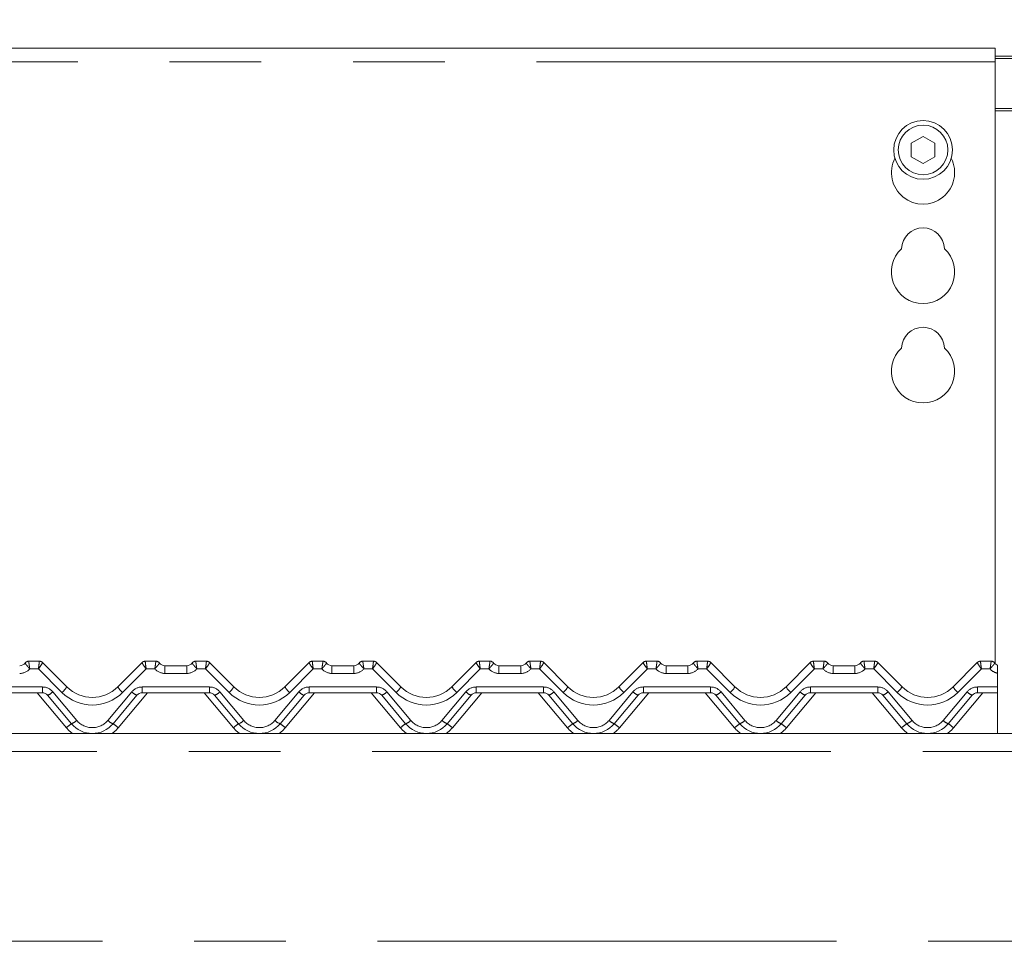
# Model space of a CAD drawing. Units: millimetres. Extents: x 5 to 415, y -14 to 292.
# Drawn here: x 114 to 128, y 245 to 258 of the extents above; entities that cross this region are included whole.
import ezdxf

# ---------------------------------------------------------------- set-up
doc = ezdxf.new("R2010")
doc.units = ezdxf.units.MM
doc.linetypes.add('PHANTOM', pattern=[12.7, 6.35, -1.27, 1.27, -1.27, 1.27, -1.27])
doc.layers.add('BEMAßUNG', color=96, linetype='Continuous')
doc.styles.add('SLDTEXTSTYLE0', font='TXT', dxfattribs={"width": 0.75})
doc.dimstyles.new('SLDDIMSTYLE2', dxfattribs={"dimtxt": 3.5, "dimasz": 3.302, "dimexe": 0, "dimexo": 0.0625, "dimgap": 0.875, "dimtad": 1, "dimlfac": 16, "dimrnd": 1e-09, "dimzin": 12, "dimdsep": 46, "dimtxsty": 'SLDTEXTSTYLE0', "dimsah": 1, "dimcen": 0.09, "dimadec": 0, "dimazin": 3, "dimtfac": 1, "dimtofl": 0, "dimtmove": 0, "dimatfit": 3, "dimfxl": 0, "dimfrac": 2, "dimtolj": 1, "dimtzin": 12, "dimarcsym": 0})

# ---------------------------------------------------------------- blocks, each defined once
blk = doc.blocks.new('_D_6')
at = {"layer": 'BEMAßUNG'}
for p, q in [((43.047, 256.179), (43.047, 274.546)), ((151.172, 256.179), (151.172, 274.546)), ((43.047, 273.546), (151.172, 273.546))]:
    blk.add_line(p, q, dxfattribs=at)
for points in [[(43.047, 273.546), (46.349, 273.038), (46.349, 274.054)], [(151.172, 273.546), (147.87, 274.054), (147.87, 273.038)]]:
    blk.add_solid(points, dxfattribs=at)
at = {"layer": 'BEMAßUNG', "insert": (89.176, 278.058), "char_height": 3.5, "attachment_point": 1, "style": 'SLDTEXTSTYLE0'}
blk.add_mtext('1730', dxfattribs=at)

msp = doc.modelspace()

# ---------------------------------------------------------------- linework, layer by layer
at = {"color": 7, "linetype": 'Continuous', "lineweight": 15}
for p, q in [((127.92163, 257.54617), (107.54663, 257.54617)), ((127.92163, 257.54617), (127.92163, 257.35867)), ((127.92163, 257.43688), (128.17163, 257.43688)), ((127.92163, 257.40453), (128.17163, 257.40453)), ((127.92163, 249.03314), (127.92163, 257.35867)), ((126.92163, 256.32756), (126.75913, 256.23374)), ((127.08413, 256.23374), (126.92163, 256.32756)), ((126.75913, 256.23374), (126.75913, 256.0461)), ((127.08413, 256.0461), (127.08413, 256.23374)), ((126.75913, 256.0461), (126.92163, 255.95228)), ((126.92163, 255.95228), (127.08413, 256.0461)), ((114.5417, 249.06702), (114.68864, 249.06702)), ((114.73286, 249.04869), (115.06808, 248.71347)), ((115.77519, 248.71347), (116.11041, 249.04869)), ((116.15463, 249.06702), (116.30157, 249.06702)), ((116.8542, 249.06702), (117.00114, 249.06702)), ((117.04536, 249.04869), (117.38058, 248.71347)), ((118.08769, 248.71347), (118.42291, 249.04869)), ((118.46713, 249.06702), (118.61407, 249.06702)), ((119.1667, 249.06702), (119.31364, 249.06702)), ((119.35786, 249.04869), (119.69308, 248.71347)), ((120.40019, 248.71347), (120.73541, 249.04869)), ((120.77963, 249.06702), (120.92657, 249.06702)), ((121.4792, 249.06702), (121.62614, 249.06702)), ((121.67036, 249.04869), (122.00558, 248.71347)), ((122.71269, 248.71347), (123.04791, 249.04869)), ((123.09213, 249.06702), (123.23907, 249.06702)), ((123.7917, 249.06702), (123.93864, 249.06702)), ((123.98286, 249.04869), (124.31808, 248.71347)), ((125.02519, 248.71347), (125.36041, 249.04869)), ((125.40463, 249.06702), (125.55157, 249.06702)), ((126.1042, 249.06702), (126.25114, 249.06702)), ((126.29536, 249.04869), (126.63058, 248.71347)), ((127.33769, 248.71347), (127.67291, 249.04869)), ((127.71713, 249.06702), (127.86407, 249.06702)), ((116.42657, 249.00452), (116.7292, 249.00452)), ((118.73907, 249.00452), (119.0417, 249.00452)), ((121.05157, 249.00452), (121.3542, 249.00452)), ((123.36407, 249.00452), (123.6667, 249.00452)), ((125.67657, 249.00452), (125.9792, 249.00452)), ((127.95245, 248.9098), (127.95245, 248.92946)), ((127.95245, 248.90133), (127.95245, 248.71022)), ((114.73106, 248.62952), (113.79971, 248.62952)), ((117.04356, 248.62952), (116.11221, 248.62952)), ((119.35606, 248.62952), (118.42471, 248.62952)), ((121.66856, 248.62952), (120.73721, 248.62952)), ((123.98106, 248.62952), (123.04971, 248.62952)), ((126.29356, 248.62952), (125.36221, 248.62952)), ((127.95245, 248.62952), (127.67471, 248.62952)), ((127.95245, 248.71022), (127.95245, 248.62952)), ((127.95245, 248.06702), (127.95245, 248.62952)), ((115.13437, 248.20098), (114.80287, 248.59603)), ((116.04039, 248.59603), (115.7089, 248.20098)), ((117.44687, 248.20098), (117.11537, 248.59603)), ((118.35289, 248.59603), (118.0214, 248.20098)), ((119.75937, 248.20098), (119.42787, 248.59603)), ((120.66539, 248.59603), (120.3339, 248.20098)), ((122.07187, 248.20098), (121.74037, 248.59603)), ((122.97789, 248.59603), (122.6464, 248.20098)), ((124.38437, 248.20098), (124.05287, 248.59603)), ((125.29039, 248.59603), (124.9589, 248.20098)), ((126.69687, 248.20098), (126.36537, 248.59603)), ((127.60289, 248.59603), (127.2714, 248.20098)), ((43.17164, 248.06702), (151.04663, 248.06702))]:
    msp.add_line(p, q, dxfattribs=at)
at = {"color": 8, "linetype": 'PHANTOM', "lineweight": 0}
for p, q in [((127.92163, 257.35867), (107.54663, 257.35867)), ((128.17163, 256.71187), (127.92163, 256.71187)), ((127.92163, 256.67952), (128.17163, 256.67952)), ((114.5417, 249.06702), (114.54166, 249.06687)), ((116.30157, 249.06702), (116.3016, 249.06687)), ((116.8542, 249.06702), (116.85416, 249.06687)), ((118.61407, 249.06702), (118.6141, 249.06687)), ((119.1667, 249.06702), (119.16666, 249.06687)), ((120.92657, 249.06702), (120.9266, 249.06687)), ((121.4792, 249.06702), (121.47916, 249.06687)), ((123.23907, 249.06702), (123.2391, 249.06687)), ((123.7917, 249.06702), (123.79166, 249.06687)), ((125.55157, 249.06702), (125.5516, 249.06687)), ((126.1042, 249.06702), (126.10416, 249.06687)), ((127.86407, 249.06702), (127.8641, 249.06687)), ((114.67569, 248.96022), (114.55645, 248.96022)), ((115.00179, 248.63413), (114.67569, 248.96022)), ((116.16757, 248.96022), (115.84148, 248.63413)), ((116.28681, 248.96022), (116.16757, 248.96022)), ((116.42657, 249.00452), (116.42657, 248.89772)), ((116.7292, 248.89772), (116.42657, 248.89772)), ((116.7292, 249.00452), (116.7292, 248.89772)), ((116.98819, 248.96022), (116.86895, 248.96022)), ((117.31429, 248.63413), (116.98819, 248.96022)), ((118.48007, 248.96022), (118.15398, 248.63413)), ((118.59931, 248.96022), (118.48007, 248.96022)), ((118.73907, 249.00452), (118.73907, 248.89772)), ((119.0417, 248.89772), (118.73907, 248.89772)), ((119.0417, 249.00452), (119.0417, 248.89772)), ((119.30069, 248.96022), (119.18145, 248.96022)), ((119.62679, 248.63413), (119.30069, 248.96022)), ((120.79257, 248.96022), (120.46648, 248.63413)), ((120.91181, 248.96022), (120.79257, 248.96022)), ((121.05157, 249.00452), (121.05157, 248.89772)), ((121.3542, 248.89772), (121.05157, 248.89772)), ((121.3542, 249.00452), (121.3542, 248.89772)), ((121.61319, 248.96022), (121.49395, 248.96022)), ((121.93929, 248.63413), (121.61319, 248.96022)), ((123.10507, 248.96022), (122.77898, 248.63413)), ((123.22431, 248.96022), (123.10507, 248.96022)), ((123.36407, 249.00452), (123.36407, 248.89772)), ((123.6667, 248.89772), (123.36407, 248.89772)), ((123.6667, 249.00452), (123.6667, 248.89772)), ((123.92569, 248.96022), (123.80645, 248.96022)), ((124.25179, 248.63413), (123.92569, 248.96022)), ((125.41757, 248.96022), (125.09148, 248.63413)), ((125.53681, 248.96022), (125.41757, 248.96022)), ((125.67657, 249.00452), (125.67657, 248.89772)), ((125.9792, 248.89772), (125.67657, 248.89772)), ((125.9792, 249.00452), (125.9792, 248.89772)), ((126.23819, 248.96022), (126.11895, 248.96022)), ((126.56429, 248.63413), (126.23819, 248.96022)), ((127.73007, 248.96022), (127.40398, 248.63413)), ((127.84931, 248.96022), (127.73007, 248.96022)), ((113.79971, 248.71022), (114.73106, 248.71022)), ((115.06255, 248.14562), (114.65651, 248.62952)), ((114.73106, 248.71022), (114.73106, 248.62952)), ((114.87469, 248.64325), (115.20618, 248.24819)), ((115.63708, 248.24819), (115.96858, 248.64325)), ((116.18676, 248.62952), (115.78072, 248.14562)), ((116.11221, 248.71022), (117.04356, 248.71022)), ((116.11221, 248.71022), (116.11221, 248.62952)), ((117.37505, 248.14562), (116.96901, 248.62952)), ((117.04356, 248.71022), (117.04356, 248.62952)), ((117.18719, 248.64325), (117.51868, 248.24819)), ((117.94958, 248.24819), (118.28108, 248.64325)), ((118.49926, 248.62952), (118.09322, 248.14562)), ((118.42471, 248.71022), (119.35606, 248.71022)), ((118.42471, 248.71022), (118.42471, 248.62952)), ((119.68755, 248.14562), (119.28151, 248.62952)), ((119.35606, 248.71022), (119.35606, 248.62952)), ((119.49969, 248.64325), (119.83118, 248.24819)), ((120.26208, 248.24819), (120.59358, 248.64325)), ((120.81176, 248.62952), (120.40572, 248.14562)), ((120.73721, 248.71022), (121.66856, 248.71022)), ((120.73721, 248.71022), (120.73721, 248.62952)), ((122.00005, 248.14562), (121.59401, 248.62952)), ((121.66856, 248.71022), (121.66856, 248.62952)), ((121.81219, 248.64325), (122.14368, 248.24819)), ((122.57458, 248.24819), (122.90608, 248.64325)), ((123.12426, 248.62952), (122.71822, 248.14562)), ((123.04971, 248.71022), (123.98106, 248.71022)), ((123.04971, 248.71022), (123.04971, 248.62952)), ((124.31255, 248.14562), (123.90651, 248.62952)), ((123.98106, 248.71022), (123.98106, 248.62952)), ((124.12469, 248.64325), (124.45618, 248.24819)), ((124.88708, 248.24819), (125.21858, 248.64325)), ((125.43676, 248.62952), (125.03072, 248.14562)), ((125.36221, 248.71022), (126.29356, 248.71022)), ((125.36221, 248.71022), (125.36221, 248.62952)), ((126.62505, 248.14562), (126.21901, 248.62952)), ((126.29356, 248.71022), (126.29356, 248.62952)), ((126.43719, 248.64325), (126.76868, 248.24819)), ((127.19958, 248.24819), (127.53108, 248.64325)), ((127.74926, 248.62952), (127.34322, 248.14562)), ((127.67471, 248.71022), (127.95245, 248.71022)), ((127.67471, 248.71022), (127.67471, 248.62952)), ((151.04663, 247.81702), (43.17164, 247.81702)), ((43.17164, 245.19202), (151.04663, 245.19202))]:
    msp.add_line(p, q, dxfattribs=at)
at = {"color": 8, "linetype": 'PHANTOM', "lineweight": 0, "flags": 128}
for points in [[(114.68864, 249.06702), (114.68864, 249.067), (114.68866, 249.06694)], [(116.15463, 249.06702), (116.15462, 249.067), (116.1546, 249.06694)], [(117.00114, 249.06702), (117.00114, 249.067), (117.00116, 249.06694)], [(118.46713, 249.06702), (118.46712, 249.067), (118.4671, 249.06694)], [(119.31364, 249.06702), (119.31364, 249.067), (119.31366, 249.06694)], [(120.77963, 249.06702), (120.77962, 249.067), (120.7796, 249.06694)], [(121.62614, 249.06702), (121.62614, 249.067), (121.62616, 249.06694)], [(123.09213, 249.06702), (123.09212, 249.067), (123.0921, 249.06694)], [(123.93864, 249.06702), (123.93864, 249.067), (123.93866, 249.06694)], [(125.40463, 249.06702), (125.40462, 249.067), (125.4046, 249.06694)], [(126.25114, 249.06702), (126.25114, 249.067), (126.25116, 249.06694)], [(127.71713, 249.06702), (127.71712, 249.067), (127.7171, 249.06694)]]:
    msp.add_lwpolyline(points, dxfattribs=at)
at = {"color": 7, "linetype": 'Continuous', "lineweight": 15}
for radius in [0.40625, 0.34375]:
    msp.add_circle((126.92163, 256.13992), radius, dxfattribs=at)
for centre, radius, start, end in [((126.92163, 255.82742), 0.4375, 153.026945, 26.973055), ((126.92163, 254.76492), 0.29688, 1.734216, 178.265784), ((126.92163, 254.45242), 0.4375, 132.707871, 47.292129), ((126.92163, 253.38992), 0.29688, 1.734216, 178.265784), ((126.92163, 253.07742), 0.4375, 132.707871, 47.292129), ((114.4167, 249.09827), 0.09375, 270, 323.10766), ((114.5417, 249.00452), 0.0625, 90, 143.130102), ((114.68864, 249.00452), 0.0625, 45, 90), ((116.15463, 249.00452), 0.0625, 90, 135), ((116.30157, 249.00452), 0.0625, 36.869898, 90), ((116.42657, 249.09827), 0.09375, 216.89234, 270), ((116.7292, 249.09827), 0.09375, 270, 323.10766), ((116.8542, 249.00452), 0.0625, 90, 143.130102), ((117.00114, 249.00452), 0.0625, 45, 90), ((118.46713, 249.00452), 0.0625, 90, 135), ((118.61407, 249.00452), 0.0625, 36.869898, 90), ((118.73907, 249.09827), 0.09375, 216.89234, 270), ((119.0417, 249.09827), 0.09375, 270, 323.10766), ((119.1667, 249.00452), 0.0625, 90, 143.130102), ((119.31364, 249.00452), 0.0625, 45, 90), ((120.77963, 249.00452), 0.0625, 90, 135), ((120.92657, 249.00452), 0.0625, 36.869898, 90), ((121.05157, 249.09827), 0.09375, 216.89234, 270), ((121.3542, 249.09827), 0.09375, 270, 323.10766), ((121.4792, 249.00452), 0.0625, 90, 143.130102), ((121.62614, 249.00452), 0.0625, 45, 90), ((123.09213, 249.00452), 0.0625, 90, 135), ((123.23907, 249.00452), 0.0625, 36.869898, 90), ((123.36407, 249.09827), 0.09375, 216.89234, 270), ((123.6667, 249.09827), 0.09375, 270, 323.10766), ((123.7917, 249.00452), 0.0625, 90, 143.130102), ((123.93864, 249.00452), 0.0625, 45, 90), ((125.40463, 249.00452), 0.0625, 90, 135), ((125.55157, 249.00452), 0.0625, 36.869898, 90), ((125.67657, 249.09827), 0.09375, 216.89234, 270), ((125.9792, 249.09827), 0.09375, 270, 323.10766), ((126.1042, 249.00452), 0.0625, 90, 143.130102), ((126.25114, 249.00452), 0.0625, 45, 90), ((127.71713, 249.00452), 0.0625, 90, 135), ((127.86407, 249.00452), 0.0625, 36.869898, 90), ((127.98907, 249.09827), 0.09375, 216.89234, 247.012874), ((114.73106, 248.53577), 0.09375, 40, 90), ((115.42163, 249.06702), 0.5, 225, 315), ((116.11221, 248.53577), 0.09375, 90, 140), ((117.04356, 248.53577), 0.09375, 40, 90), ((117.73413, 249.06702), 0.5, 225, 315), ((118.42471, 248.53577), 0.09375, 90, 140), ((119.35606, 248.53577), 0.09375, 40, 90), ((120.04663, 249.06702), 0.5, 225, 315), ((120.73721, 248.53577), 0.09375, 90, 140), ((121.66856, 248.53577), 0.09375, 40, 90), ((122.35913, 249.06702), 0.5, 225, 315), ((123.04971, 248.53577), 0.09375, 90, 140), ((123.98106, 248.53577), 0.09375, 40, 90), ((124.67163, 249.06702), 0.5, 225, 315), ((125.36221, 248.53577), 0.09375, 90, 140), ((126.29356, 248.53577), 0.09375, 40, 90), ((126.98413, 249.06702), 0.5, 225, 315), ((127.67471, 248.53577), 0.09375, 90, 140), ((115.42163, 248.44202), 0.375, 220, 320), ((117.73413, 248.44202), 0.375, 220, 320), ((120.04663, 248.44202), 0.375, 220, 320), ((122.35913, 248.44202), 0.375, 220, 320), ((124.67163, 248.44202), 0.375, 220, 320), ((126.98413, 248.44202), 0.375, 220, 320)]:
    msp.add_arc(centre, radius, start, end, dxfattribs=at)
at = {"color": 8, "linetype": 'PHANTOM', "lineweight": 0}
for centre, radius, start, end in [((114.54149, 249.00458), 0.06229, 89.839462, 143.089764), ((114.68878, 249.0046), 0.06234, 45.009411, 90.108311), ((116.15448, 249.00461), 0.06234, 89.890169, 134.993813), ((116.30178, 249.00457), 0.0623, 36.914124, 90.158354), ((116.85399, 249.00458), 0.06229, 89.839462, 143.089764), ((117.00128, 249.0046), 0.06235, 45.010153, 90.107569), ((118.46698, 249.00461), 0.06234, 89.890169, 134.993813), ((118.61428, 249.00457), 0.0623, 36.914124, 90.158354), ((119.16649, 249.00458), 0.06229, 89.839462, 143.089764), ((119.31378, 249.00461), 0.06234, 45.006187, 90.109831), ((120.77948, 249.00461), 0.06234, 89.890169, 134.993813), ((120.92678, 249.00457), 0.0623, 36.914124, 90.158354), ((121.47899, 249.00458), 0.06229, 89.839462, 143.089764), ((121.62628, 249.00461), 0.06234, 45.006187, 90.109831), ((123.09198, 249.00461), 0.06234, 89.890169, 134.993813), ((123.23928, 249.00457), 0.0623, 36.914124, 90.158354), ((123.79149, 249.00458), 0.06229, 89.839462, 143.089764), ((123.93878, 249.00461), 0.06234, 45.006187, 90.109831), ((125.40448, 249.00461), 0.06234, 89.890169, 134.993813), ((125.55178, 249.00458), 0.06229, 36.910236, 90.160538), ((126.10399, 249.00458), 0.06229, 89.839462, 143.089764), ((126.25128, 249.00461), 0.06234, 45.006187, 90.109831), ((127.71698, 249.00461), 0.06234, 89.890169, 134.993813), ((127.86428, 249.00458), 0.06229, 36.910236, 90.160538), ((114.4167, 249.08522), 0.1875, 270, 318.189685), ((116.42657, 249.08522), 0.1875, 221.810315, 270), ((116.7292, 249.08522), 0.1875, 270, 318.189685), ((118.73907, 249.08522), 0.1875, 221.810315, 270), ((119.0417, 249.08522), 0.1875, 270, 318.189685), ((121.05157, 249.08522), 0.1875, 221.810315, 270), ((121.3542, 249.08522), 0.1875, 270, 318.189685), ((123.36407, 249.08522), 0.1875, 221.810315, 270), ((123.6667, 249.08522), 0.1875, 270, 318.189685), ((125.67657, 249.08522), 0.1875, 221.810315, 270), ((125.9792, 249.08522), 0.1875, 270, 318.189685), ((127.98907, 249.08522), 0.1875, 221.810315, 258.739962), ((114.73106, 248.52272), 0.1875, 40, 90), ((114.73059, 248.7842), 0.20158, 291.012903, 315.631085), ((114.82658, 248.84789), 0.27639, 309.339861, 330.899155), ((115.42163, 249.05397), 0.59375, 225, 315), ((116.01669, 248.84789), 0.27639, 209.100845, 230.660139), ((116.11221, 248.52272), 0.1875, 90, 140), ((116.11267, 248.7842), 0.20158, 224.368915, 248.987097), ((117.04356, 248.52272), 0.1875, 40, 90), ((117.04309, 248.7842), 0.20158, 291.012903, 315.631085), ((117.13908, 248.84789), 0.27639, 309.339861, 330.899155), ((117.73413, 249.05397), 0.59375, 225, 315), ((118.32919, 248.84789), 0.27639, 209.100845, 230.660139), ((118.42471, 248.52272), 0.1875, 90, 140), ((118.42517, 248.7842), 0.20158, 224.368915, 248.987097), ((119.35606, 248.52272), 0.1875, 40, 90), ((119.35559, 248.7842), 0.20158, 291.012903, 315.631085), ((119.45158, 248.84789), 0.27639, 309.339861, 330.899155), ((120.04663, 249.05397), 0.59375, 225, 315), ((120.64169, 248.84789), 0.27639, 209.100845, 230.660139), ((120.73721, 248.52272), 0.1875, 90, 140), ((120.73767, 248.7842), 0.20158, 224.368915, 248.987097), ((121.66856, 248.52272), 0.1875, 40, 90), ((121.66809, 248.7842), 0.20158, 291.012903, 315.631085), ((121.76408, 248.84789), 0.27639, 309.339861, 330.899155), ((122.35913, 249.05397), 0.59375, 225, 315), ((122.95419, 248.84789), 0.27639, 209.100845, 230.660139), ((123.04971, 248.52272), 0.1875, 90, 140), ((123.05017, 248.7842), 0.20158, 224.368915, 248.987097), ((123.98106, 248.52272), 0.1875, 40, 90), ((123.98059, 248.7842), 0.20158, 291.012903, 315.631085), ((124.07658, 248.84789), 0.27639, 309.339861, 330.899155), ((124.67163, 249.05397), 0.59375, 225, 315), ((125.26669, 248.84789), 0.27639, 209.100845, 230.660139), ((125.36221, 248.52272), 0.1875, 90, 140), ((125.36267, 248.7842), 0.20158, 224.368915, 248.987097), ((126.29356, 248.52272), 0.1875, 40, 90), ((126.29309, 248.7842), 0.20158, 291.012903, 315.631085), ((126.38908, 248.84789), 0.27639, 309.339861, 330.899155), ((126.98413, 249.05397), 0.59375, 225, 315), ((127.57919, 248.84789), 0.27639, 209.100845, 230.660139), ((127.67471, 248.52272), 0.1875, 90, 140), ((127.67517, 248.7842), 0.20158, 224.368915, 248.987097), ((115.44003, 247.73016), 0.56134, 122.992015, 132.25719), ((115.06208, 248.38916), 0.20159, 291.013083, 315.62954), ((115.42163, 248.42897), 0.28125, 220, 320), ((115.7812, 248.38918), 0.20161, 224.371381, 248.985995), ((115.40324, 247.73016), 0.56134, 47.74281, 57.007985), ((117.75253, 247.73016), 0.56134, 122.992015, 132.25719), ((117.37458, 248.38916), 0.20159, 291.013083, 315.62954), ((117.73413, 248.42897), 0.28125, 220, 320), ((118.09369, 248.38916), 0.20159, 224.37046, 248.986917), ((117.71574, 247.73016), 0.56134, 47.74281, 57.007985), ((120.06503, 247.73016), 0.56134, 122.992015, 132.25719), ((119.68708, 248.38916), 0.20159, 291.013083, 315.62954), ((120.04663, 248.42897), 0.28125, 220, 320), ((120.40619, 248.38916), 0.20159, 224.37046, 248.986917), ((120.02824, 247.73016), 0.56134, 47.74281, 57.007985), ((122.37753, 247.73016), 0.56134, 122.992015, 132.25719), ((121.99958, 248.38916), 0.20159, 291.013083, 315.62954), ((122.35913, 248.42897), 0.28125, 220, 320), ((122.71869, 248.38916), 0.20159, 224.37046, 248.986917), ((122.34074, 247.73016), 0.56134, 47.74281, 57.007985), ((124.69003, 247.73016), 0.56134, 122.992015, 132.25719), ((124.31208, 248.38916), 0.20159, 291.013083, 315.62954), ((124.67163, 248.42897), 0.28125, 220, 320), ((125.03119, 248.38916), 0.20159, 224.37046, 248.986917), ((124.65324, 247.73016), 0.56134, 47.74281, 57.007985), ((127.00253, 247.73016), 0.56134, 122.992015, 132.25719), ((126.62458, 248.38916), 0.20159, 291.013083, 315.62954), ((126.98413, 248.42897), 0.28125, 220, 320), ((127.34369, 248.38916), 0.20159, 224.37046, 248.986917), ((126.96574, 247.73016), 0.56134, 47.74281, 57.007985), ((115.42163, 248.44693), 0.46875, 220, 234.141602), ((115.42163, 248.44693), 0.46875, 305.858398, 320), ((117.73413, 248.44693), 0.46875, 220, 234.141602), ((117.73413, 248.44693), 0.46875, 305.858398, 320), ((120.04663, 248.44693), 0.46875, 220, 234.141602), ((120.04663, 248.44693), 0.46875, 305.858398, 320), ((122.35913, 248.44693), 0.46875, 220, 234.141602), ((122.35913, 248.44693), 0.46875, 305.858398, 320), ((124.67163, 248.44693), 0.46875, 220, 234.141602), ((124.67163, 248.44693), 0.46875, 305.858398, 320), ((126.98413, 248.44693), 0.46875, 220, 234.141602), ((126.98413, 248.44693), 0.46875, 305.858398, 320)]:
    msp.add_arc(centre, radius, start, end, dxfattribs=at)
for centre, major_axis, ratio, start_param, end_param in [((114.67569, 248.97327), (0.01291, 0.09375), 0.01898876, 4.57537785, 6.24474396), ((114.67569, 248.97327), (0.0571, 0.07548), 0.08367821, 4.60221661, 6.27158272), ((116.16757, 248.97327), (-0.0571, 0.07548), 0.08367821, 0.01160258, 1.68096869), ((116.16757, 248.97327), (-0.01291, 0.09375), 0.01898876, 0.03844134, 1.70780745), ((116.98819, 248.97327), (0.01291, 0.09375), 0.01898876, 4.57537785, 6.24474396), ((116.98819, 248.97327), (0.0571, 0.07548), 0.08367821, 4.60221661, 6.27158272), ((118.48007, 248.97327), (-0.0571, 0.07548), 0.08367821, 0.01160258, 1.68096869), ((118.48007, 248.97327), (-0.01291, 0.09375), 0.01898876, 0.03844134, 1.70780745), ((119.30069, 248.97327), (0.01291, 0.09375), 0.01898876, 4.57537785, 6.24474396), ((119.30069, 248.97327), (0.0571, 0.07548), 0.08367821, 4.60221661, 6.27158272), ((120.79257, 248.97327), (-0.0571, 0.07548), 0.08367821, 0.01160258, 1.68096869), ((120.79257, 248.97327), (-0.01291, 0.09375), 0.01898876, 0.03844134, 1.70780745), ((121.61319, 248.97327), (0.01291, 0.09375), 0.01898876, 4.57537785, 6.24474396), ((121.61319, 248.97327), (0.0571, 0.07548), 0.08367821, 4.60221661, 6.27158272), ((123.10507, 248.97327), (-0.0571, 0.07548), 0.08367821, 0.01160258, 1.68096869), ((123.10507, 248.97327), (-0.01291, 0.09375), 0.01898876, 0.03844134, 1.70780745), ((123.92569, 248.97327), (0.01291, 0.09375), 0.01898876, 4.57537785, 6.24474396), ((123.92569, 248.97327), (0.0571, 0.07548), 0.08367821, 4.60221661, 6.27158272), ((125.41757, 248.97327), (-0.0571, 0.07548), 0.08367821, 0.01160258, 1.68096869), ((125.41757, 248.97327), (-0.01291, 0.09375), 0.01898876, 0.03844134, 1.70780745), ((126.23819, 248.97327), (0.01291, 0.09375), 0.01898876, 4.57537785, 6.24474396), ((126.23819, 248.97327), (0.0571, 0.07548), 0.08367821, 4.60221661, 6.27158272), ((127.73007, 248.97327), (-0.0571, 0.07548), 0.08367821, 0.01160258, 1.68096869), ((127.73007, 248.97327), (-0.01291, 0.09375), 0.01898876, 0.03844134, 1.70780745)]:
    msp.add_ellipse(centre, major_axis=major_axis, ratio=ratio, start_param=start_param, end_param=end_param, dxfattribs=at)
for points, knots in [([(114.49168, 249.04199), (114.49172, 249.04062), (114.4918, 249.03789), (114.49997, 249.02667), (114.51318, 249.01078), (114.53126, 248.98981), (114.54645, 248.97203), (114.55493, 248.96203), (114.55634, 248.96036), (114.55645, 248.96022)], [0, 0, 0, 0, 0.18501327, 0.36705625, 0.55031839, 0.7459597, 0.95734552, 0.99664884, 1, 1, 1, 1]), ([(114.54166, 249.06687), (114.54167, 249.06548), (114.54169, 249.06271), (114.54354, 249.04799), (114.54653, 249.0267), (114.55065, 248.99877), (114.55413, 248.9755), (114.5561, 248.96255), (114.55643, 248.96039), (114.55645, 248.96022)], [0, 0, 0, 0, 0.18471347, 0.36664079, 0.55007077, 0.74599378, 0.95740305, 0.99665353, 1, 1, 1, 1]), ([(116.3016, 249.06687), (116.30159, 249.06548), (116.30158, 249.06271), (116.29973, 249.04799), (116.29673, 249.0267), (116.29261, 248.99877), (116.28914, 248.9755), (116.28716, 248.96255), (116.28684, 248.96039), (116.28681, 248.96022)], [0, 0, 0, 0, 0.18471322, 0.36664116, 0.55007103, 0.74599393, 0.95740308, 0.99665353, 1, 1, 1, 1]), ([(116.35159, 249.04199), (116.35155, 249.04062), (116.35147, 249.03789), (116.34329, 249.02667), (116.33009, 249.01078), (116.31201, 248.98981), (116.29681, 248.97203), (116.28834, 248.96203), (116.28692, 248.96036), (116.28681, 248.96022)], [0, 0, 0, 0, 0.18501378, 0.36705665, 0.55031866, 0.74595986, 0.95734555, 0.99664884, 1, 1, 1, 1]), ([(116.80418, 249.04199), (116.80422, 249.04062), (116.8043, 249.03789), (116.81247, 249.02667), (116.82568, 249.01078), (116.84376, 248.98981), (116.85895, 248.97203), (116.86743, 248.96203), (116.86884, 248.96036), (116.86895, 248.96022)], [0, 0, 0, 0, 0.18501327, 0.36705625, 0.55031839, 0.7459597, 0.95734552, 0.99664884, 1, 1, 1, 1]), ([(116.85416, 249.06687), (116.85417, 249.06548), (116.85419, 249.06271), (116.85604, 249.04799), (116.85903, 249.0267), (116.86315, 248.99877), (116.86663, 248.9755), (116.8686, 248.96255), (116.86893, 248.96039), (116.86895, 248.96022)], [0, 0, 0, 0, 0.18471347, 0.36664079, 0.55007077, 0.74599378, 0.95740305, 0.99665353, 1, 1, 1, 1]), ([(118.6141, 249.06687), (118.61409, 249.06548), (118.61408, 249.06271), (118.61223, 249.04799), (118.60923, 249.0267), (118.60511, 248.99877), (118.60164, 248.9755), (118.59966, 248.96255), (118.59934, 248.96039), (118.59931, 248.96022)], [0, 0, 0, 0, 0.18471322, 0.36664116, 0.55007103, 0.74599393, 0.95740308, 0.99665353, 1, 1, 1, 1]), ([(118.66409, 249.04199), (118.66405, 249.04062), (118.66397, 249.03789), (118.65579, 249.02667), (118.64259, 249.01078), (118.62451, 248.98981), (118.60931, 248.97203), (118.60084, 248.96203), (118.59942, 248.96036), (118.59931, 248.96022)], [0, 0, 0, 0, 0.18501378, 0.36705665, 0.55031866, 0.74595986, 0.95734555, 0.99664884, 1, 1, 1, 1]), ([(119.11668, 249.04199), (119.11672, 249.04062), (119.1168, 249.03789), (119.12497, 249.02667), (119.13818, 249.01078), (119.15626, 248.98981), (119.17145, 248.97203), (119.17993, 248.96203), (119.18134, 248.96036), (119.18145, 248.96022)], [0, 0, 0, 0, 0.18501327, 0.36705625, 0.55031839, 0.7459597, 0.95734552, 0.99664884, 1, 1, 1, 1]), ([(119.16666, 249.06687), (119.16667, 249.06548), (119.16669, 249.06271), (119.16854, 249.04799), (119.17153, 249.0267), (119.17565, 248.99877), (119.17913, 248.9755), (119.18111, 248.96255), (119.18143, 248.96039), (119.18145, 248.96022)], [0, 0, 0, 0, 0.18471347, 0.36664079, 0.55007077, 0.74599378, 0.95740305, 0.99665353, 1, 1, 1, 1]), ([(120.9266, 249.06687), (120.92659, 249.06548), (120.92658, 249.06271), (120.92473, 249.04799), (120.92173, 249.0267), (120.91761, 248.99877), (120.91414, 248.9755), (120.91216, 248.96255), (120.91184, 248.96039), (120.91181, 248.96022)], [0, 0, 0, 0, 0.18471322, 0.36664116, 0.55007103, 0.74599393, 0.95740308, 0.99665353, 1, 1, 1, 1]), ([(120.97659, 249.04199), (120.97655, 249.04062), (120.97647, 249.03789), (120.96829, 249.02667), (120.95509, 249.01078), (120.93701, 248.98981), (120.92181, 248.97203), (120.91334, 248.96203), (120.91192, 248.96036), (120.91181, 248.96022)], [0, 0, 0, 0, 0.18501378, 0.36705665, 0.55031866, 0.74595986, 0.95734555, 0.99664884, 1, 1, 1, 1]), ([(121.42918, 249.04199), (121.42922, 249.04062), (121.4293, 249.03789), (121.43747, 249.02667), (121.45068, 249.01078), (121.46876, 248.98981), (121.48396, 248.97203), (121.49243, 248.96203), (121.49384, 248.96036), (121.49395, 248.96022)], [0, 0, 0, 0, 0.18501327, 0.36705625, 0.55031839, 0.7459597, 0.95734552, 0.99664884, 1, 1, 1, 1]), ([(121.47916, 249.06687), (121.47917, 249.06548), (121.47919, 249.06271), (121.48104, 249.04799), (121.48403, 249.0267), (121.48815, 248.99877), (121.49163, 248.9755), (121.49361, 248.96255), (121.49393, 248.96039), (121.49395, 248.96022)], [0, 0, 0, 0, 0.18471347, 0.36664079, 0.55007077, 0.74599378, 0.95740305, 0.99665353, 1, 1, 1, 1]), ([(123.2391, 249.06687), (123.23909, 249.06548), (123.23908, 249.06271), (123.23723, 249.04799), (123.23423, 249.0267), (123.23011, 248.99877), (123.22664, 248.9755), (123.22466, 248.96255), (123.22434, 248.96039), (123.22431, 248.96022)], [0, 0, 0, 0, 0.18471322, 0.36664116, 0.55007103, 0.74599393, 0.95740308, 0.99665353, 1, 1, 1, 1]), ([(123.28909, 249.04199), (123.28905, 249.04062), (123.28897, 249.03789), (123.28079, 249.02667), (123.26759, 249.01078), (123.24951, 248.98981), (123.23431, 248.97203), (123.22584, 248.96203), (123.22442, 248.96036), (123.22431, 248.96022)], [0, 0, 0, 0, 0.18501378, 0.36705665, 0.55031866, 0.74595986, 0.95734555, 0.99664884, 1, 1, 1, 1]), ([(123.74168, 249.04199), (123.74172, 249.04062), (123.7418, 249.03789), (123.74997, 249.02667), (123.76318, 249.01078), (123.78126, 248.98981), (123.79646, 248.97203), (123.80493, 248.96203), (123.80634, 248.96036), (123.80645, 248.96022)], [0, 0, 0, 0, 0.18501327, 0.36705625, 0.55031839, 0.7459597, 0.95734552, 0.99664884, 1, 1, 1, 1]), ([(123.79166, 249.06687), (123.79167, 249.06548), (123.79169, 249.06271), (123.79354, 249.04799), (123.79653, 249.0267), (123.80065, 248.99877), (123.80413, 248.9755), (123.80611, 248.96255), (123.80643, 248.96039), (123.80645, 248.96022)], [0, 0, 0, 0, 0.18471347, 0.36664079, 0.55007077, 0.74599378, 0.95740305, 0.99665353, 1, 1, 1, 1]), ([(125.5516, 249.06687), (125.55159, 249.06548), (125.55157, 249.06271), (125.54973, 249.04799), (125.54673, 249.0267), (125.54261, 248.99877), (125.53914, 248.9755), (125.53716, 248.96255), (125.53684, 248.96039), (125.53681, 248.96022)], [0, 0, 0, 0, 0.18471347, 0.36664079, 0.55007077, 0.74599378, 0.95740305, 0.99665353, 1, 1, 1, 1]), ([(125.60159, 249.04199), (125.60155, 249.04062), (125.60147, 249.03789), (125.59329, 249.02667), (125.58009, 249.01078), (125.56201, 248.98981), (125.54681, 248.97203), (125.53834, 248.96203), (125.53692, 248.96036), (125.53681, 248.96022)], [0, 0, 0, 0, 0.18501327, 0.36705625, 0.55031839, 0.7459597, 0.95734552, 0.99664884, 1, 1, 1, 1]), ([(126.05418, 249.04199), (126.05422, 249.04062), (126.0543, 249.03789), (126.06247, 249.02667), (126.07568, 249.01078), (126.09376, 248.98981), (126.10896, 248.97203), (126.11743, 248.96203), (126.11884, 248.96036), (126.11895, 248.96022)], [0, 0, 0, 0, 0.18501327, 0.36705625, 0.55031839, 0.7459597, 0.95734552, 0.99664884, 1, 1, 1, 1]), ([(126.10416, 249.06687), (126.10417, 249.06548), (126.10419, 249.06271), (126.10604, 249.04799), (126.10903, 249.0267), (126.11315, 248.99877), (126.11663, 248.9755), (126.11861, 248.96255), (126.11893, 248.96039), (126.11895, 248.96022)], [0, 0, 0, 0, 0.18471347, 0.36664079, 0.55007077, 0.74599378, 0.95740305, 0.99665353, 1, 1, 1, 1]), ([(127.8641, 249.06687), (127.86409, 249.06548), (127.86407, 249.06271), (127.86223, 249.04799), (127.85923, 249.0267), (127.85511, 248.99877), (127.85164, 248.9755), (127.84966, 248.96255), (127.84934, 248.96039), (127.84931, 248.96022)], [0, 0, 0, 0, 0.18471347, 0.36664079, 0.55007077, 0.74599378, 0.95740305, 0.99665353, 1, 1, 1, 1]), ([(127.91409, 249.04199), (127.91405, 249.04062), (127.91397, 249.03789), (127.90579, 249.02667), (127.89259, 249.01078), (127.87451, 248.98981), (127.85931, 248.97203), (127.85084, 248.96203), (127.84942, 248.96036), (127.84931, 248.96022)], [0, 0, 0, 0, 0.18501327, 0.36705625, 0.55031839, 0.7459597, 0.95734552, 0.99664884, 1, 1, 1, 1])]:
    msp.add_open_spline(points, degree=3, knots=knots, dxfattribs=at)
at = {"color": 7, "linetype": 'Continuous', "lineweight": 15}
msp.add_open_spline([(127.95245, 249.01197), (127.95245, 249.01097), (127.95245, 249.00899), (127.95245, 248.99357), (127.95245, 248.97063), (127.95245, 248.94074), (127.95245, 248.91629), (127.95245, 248.90326), (127.95245, 248.90133)], degree=3, knots=[0, 0, 0, 0, 0.1825427, 0.36488219, 0.55363489, 0.75596796, 0.96386252, 1, 1, 1, 1], dxfattribs=at)

# ---------------------------------------------------------------- dimensions: what is measured, and where the dimension line sits
at = {"layer": 'BEMAßUNG'}
dim = msp.add_linear_dim(base=(151.17163, 273.54617), p1=(43.04663, 255.1787), p2=(151.17163, 255.1787), dimstyle='SLDDIMSTYLE2', dxfattribs=at)
dim.commit()
dim.dimension.update_dxf_attribs({"geometry": '_D_6', "text_midpoint": (94.3486, 273.54617), "dimtype": 160})

doc.saveas('drawing.dxf')
